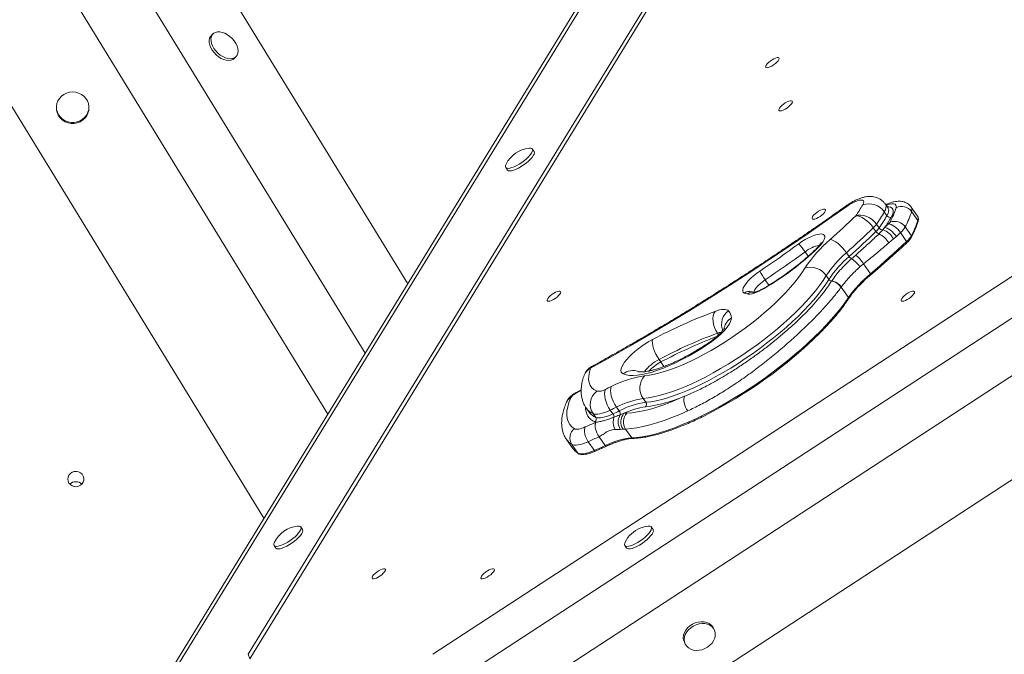
# Model space of a CAD drawing. Units: millimetres. Extents: x -1683 to 9895, y -1173 to 4264.
# Drawn here: x 8350 to 8958, y 3462 to 3854 of the extents above; entities that cross this region are included whole.
import ezdxf

# ---------------------------------------------------------------- set-up
doc = ezdxf.new("R2010")
doc.units = ezdxf.units.MM

msp = doc.modelspace()

# ---------------------------------------------------------------- linework, layer by layer
at = {"color": 7, "linetype": 'Continuous', "lineweight": 15}
for p, q in [((8491.29, 3462.12), (8877.07, 4092.11)), ((8605.23, 3462.12), (9569.69, 4092.11)), ((8492.16, 3459.29), (8878.52, 4090.22)), ((8448.81, 3457.05), (8814.55, 4054.31)), ((8636.84, 3457.05), (9551.21, 4054.31)), ((8808.21, 4047.9), (8445.88, 3456.2)), ((8652.43, 3431.59), (9566.8, 4028.86)), ((8660.19, 3372.36), (9624.66, 4002.35)), ((8422.23, 3964.52), (8589.69, 3691.05)), ((8280.27, 3906.57), (8500.97, 3546.17)), ((8469.45, 3845.4), (8468.36, 3844.28)), ((8482.65, 3830.29), (8483.74, 3831.4)), ((8372.83, 3800.12), (8372.83, 3799.45)), ((8392.83, 3799.45), (8392.83, 3800.12)), ((8667.74, 3772.79), (8666.65, 3774.34)), ((8650.26, 3762.88), (8651.35, 3761.32)), ((8886.35, 3737.83), (8884.72, 3740.16)), ((8883.98, 3735.41), (8885.61, 3733.07)), ((8886.34, 3737.83), (8886.35, 3737.81)), ((8904.49, 3732.9), (8900.68, 3738.34)), ((8900.87, 3735.68), (8904.68, 3730.23)), ((8904.57, 3732.78), (8904.49, 3732.9)), ((8879.13, 3727.88), (8880.76, 3725.55)), ((8877.18, 3725.66), (8878.81, 3723.33)), ((8880.69, 3721.87), (8883.13, 3724.46)), ((8883.13, 3724.46), (8884.19, 3725.76)), ((8893.99, 3722.63), (8897.8, 3717.18)), ((8896.89, 3726.15), (8900.7, 3720.71)), ((8889.72, 3718.74), (8886.84, 3716.36)), ((8891.45, 3720.26), (8889.72, 3718.74)), ((8860.63, 3710.25), (8862.27, 3707.91)), ((8863.74, 3706.48), (8866.32, 3708.77)), ((8871.19, 3703.41), (8868.96, 3701.54)), ((8871.19, 3703.41), (8875.49, 3697.26)), ((8848.12, 3696.07), (8849.76, 3693.74)), ((8851.47, 3692.71), (8851.54, 3692.82)), ((8857.41, 3689.02), (8857.32, 3688.89)), ((8857.41, 3689.02), (8861.88, 3682.63)), ((8746.06, 3642.75), (8744.98, 3644.3)), ((8696.87, 3625.58), (8693.8, 3623.95)), ((8735.13, 3620.13), (8736.76, 3617.8)), ((8700.07, 3614.02), (8701.71, 3611.69)), ((8714.8, 3613), (8716.43, 3610.66)), ((8718.64, 3614.82), (8720.28, 3612.49)), ((8704.15, 3610.81), (8705.78, 3608.48)), ((8705.83, 3605.53), (8705.85, 3605.53)), ((8720.99, 3610.15), (8723.26, 3611.02)), ((8720.95, 3601.07), (8717.74, 3600.99)), ((8722.71, 3601.2), (8720.95, 3601.07)), ((8724.21, 3601.3), (8728.02, 3595.86)), ((8687.82, 3594.79), (8691.63, 3589.35)), ((8701.15, 3593.48), (8704.96, 3588.04)), ((8707.92, 3596.54), (8707.87, 3596.52)), ((8707.92, 3596.54), (8711.73, 3591.09)), ((8691.01, 3591.85), (8694.82, 3586.4)), ((8694.65, 3586.44), (8695.09, 3586.15)), ((8524.73, 3539.26), (8523.64, 3540.82)), ((8741.23, 3539.26), (8740.14, 3540.82)), ((8507.26, 3529.35), (8508.35, 3527.8)), ((8723.75, 3529.35), (8724.84, 3527.8)), ((8779.04, 3477.24), (8778.5, 3478.35)), ((8760.54, 3469.55), (8761.08, 3468.44)), ((8491.29, 3462.12), (8492.16, 3459.29))]:
    msp.add_line(p, q, dxfattribs=at)
at = {"color": 8, "linetype": 'Continuous', "lineweight": 15}
for p, q in [((8391.32, 3929.26), (8563.44, 3648.18)), ((8354.37, 3914.18), (8540.35, 3610.47)), ((8836.96, 3708.02), (8835.07, 3710.73)), ((8812.76, 3690.21), (8810.46, 3693.48)), ((8781.71, 3659.52), (8780.99, 3660.54)), ((8696.84, 3625.1), (8693.26, 3623.21)), ((8694.47, 3586.62), (8694.82, 3586.4))]:
    msp.add_line(p, q, dxfattribs=at)
at = {"color": 7, "linetype": 'Continuous', "lineweight": 15, "flags": 128}
for points in [[(8468.36, 3844.28), (8467.97, 3843.82), (8467.41, 3842.73), (8467.14, 3841.45), (8467.17, 3840.01), (8467.5, 3838.47), (8468.13, 3836.89), (8469.01, 3835.33), (8470.14, 3833.83), (8471.45, 3832.46), (8472.92, 3831.27), (8474.47, 3830.29), (8476.07, 3829.57), (8477.64, 3829.12), (8479.14, 3828.97), (8480.5, 3829.12), (8481.69, 3829.57), (8482.65, 3830.29)], [(8479.93, 3843.84), (8478.41, 3844.93), (8476.83, 3845.79), (8475.23, 3846.37), (8473.69, 3846.67), (8472.26, 3846.67), (8470.97, 3846.38), (8469.9, 3845.79), (8469.06, 3844.93), (8468.5, 3843.84), (8468.23, 3842.56), (8468.26, 3841.12), (8468.59, 3839.58), (8469.21, 3838), (8470.1, 3836.44), (8471.23, 3834.94), (8472.54, 3833.58), (8474.01, 3832.38), (8475.56, 3831.4), (8477.16, 3830.68), (8478.73, 3830.23), (8480.23, 3830.08), (8481.59, 3830.23), (8482.78, 3830.68), (8483.74, 3831.4), (8484.44, 3832.38), (8484.86, 3833.57), (8484.98, 3834.94), (8484.8, 3836.43), (8484.32, 3838), (8483.56, 3839.58), (8482.55, 3841.11), (8481.32, 3842.55), (8479.93, 3843.84)], [(8810.73, 3824.93), (8810.76, 3825.45), (8811.09, 3826.14), (8811.71, 3826.94), (8812.56, 3827.79), (8813.58, 3828.64), (8814.7, 3829.4), (8815.84, 3830.04), (8816.91, 3830.5), (8817.83, 3830.75), (8818.53, 3830.77), (8818.96, 3830.56), (8819.09, 3830.13), (8818.91, 3829.52), (8818.44, 3828.77), (8817.7, 3827.94), (8816.75, 3827.08), (8815.67, 3826.27), (8814.52, 3825.56), (8813.41, 3825), (8812.41, 3824.64), (8811.59, 3824.51), (8811.02, 3824.61), (8810.73, 3824.93)], [(8382.83, 3809.55), (8380.93, 3809.38), (8379.11, 3808.87), (8377.42, 3808.05), (8375.93, 3806.94), (8374.68, 3805.59), (8373.73, 3804.03), (8373.11, 3802.34), (8372.84, 3800.57), (8372.93, 3798.78), (8373.38, 3797.03), (8374.17, 3795.4), (8375.27, 3793.94), (8376.65, 3792.71), (8378.25, 3791.74), (8380.01, 3791.07), (8381.88, 3790.73), (8383.78, 3790.73), (8385.64, 3791.07), (8387.41, 3791.74), (8389.01, 3792.71), (8390.39, 3793.94), (8391.49, 3795.4), (8392.28, 3797.03), (8392.73, 3798.78), (8392.82, 3800.57), (8392.55, 3802.34), (8391.92, 3804.03), (8390.97, 3805.59), (8389.73, 3806.94), (8388.23, 3808.05), (8386.54, 3808.87), (8384.72, 3809.38), (8382.83, 3809.55)], [(8818.89, 3798.28), (8818.92, 3798.8), (8819.25, 3799.49), (8819.87, 3800.29), (8820.72, 3801.14), (8821.74, 3801.98), (8822.87, 3802.75), (8824, 3803.39), (8825.07, 3803.85), (8825.99, 3804.1), (8826.69, 3804.12), (8827.12, 3803.91), (8827.25, 3803.48), (8827.07, 3802.87), (8826.6, 3802.12), (8825.86, 3801.29), (8824.91, 3800.43), (8823.83, 3799.62), (8822.68, 3798.91), (8821.57, 3798.35), (8820.57, 3797.99), (8819.75, 3797.86), (8819.18, 3797.96), (8818.89, 3798.28)], [(8372.83, 3799.45), (8372.93, 3798.11), (8373.38, 3796.37), (8374.17, 3794.74), (8375.27, 3793.28), (8376.65, 3792.04), (8378.25, 3791.07), (8380.01, 3790.4), (8381.88, 3790.07), (8383.78, 3790.07), (8385.64, 3790.4), (8387.41, 3791.07), (8389.01, 3792.04), (8390.39, 3793.28), (8391.49, 3794.74), (8392.28, 3796.37), (8392.73, 3798.11), (8392.83, 3799.45)], [(8651.72, 3762.32), (8652.79, 3762.44), (8654.06, 3762.78), (8655.49, 3763.32), (8657.03, 3764.06), (8658.62, 3764.96), (8660.2, 3766), (8661.73, 3767.13), (8663.13, 3768.31), (8664.36, 3769.5), (8665.38, 3770.67), (8666.15, 3771.75), (8666.64, 3772.73), (8666.84, 3773.55), (8666.73, 3774.2), (8666.33, 3774.64), (8665.63, 3774.87), (8664.68, 3774.87), (8664.63, 3774.86)], [(8652.81, 3760.77), (8653.87, 3760.88), (8655.15, 3761.22), (8656.58, 3761.77), (8658.12, 3762.51), (8659.71, 3763.41), (8661.29, 3764.44), (8662.81, 3765.57), (8664.22, 3766.76), (8665.45, 3767.95), (8666.47, 3769.11), (8667.24, 3770.2), (8667.73, 3771.17), (8667.93, 3772), (8667.82, 3772.64), (8667.74, 3772.79)], [(8650.46, 3764.94), (8650.13, 3764.06), (8650.08, 3763.32), (8650.34, 3762.78), (8650.89, 3762.44), (8651.72, 3762.32)], [(8870.71, 3739.83), (8871.15, 3740.81), (8871.27, 3741.62), (8871.06, 3742.23), (8870.53, 3742.61), (8869.69, 3742.76), (8868.59, 3742.65), (8867.27, 3742.3), (8865.77, 3741.72), (8864.16, 3740.94), (8862.5, 3739.98), (8860.86, 3738.88)], [(8860.86, 3738.88), (8848.92, 3730.45), (8836.91, 3722.12), (8824.84, 3713.89), (8812.71, 3705.78), (8800.54, 3697.8), (8788.34, 3689.93), (8776.1, 3682.2), (8763.85, 3674.61), (8751.59, 3667.16), (8739.33, 3659.86), (8727.08, 3652.72), (8714.84, 3645.73), (8702.64, 3638.91)], [(8839.4, 3731.32), (8839.42, 3731.85), (8839.75, 3732.53), (8840.37, 3733.33), (8841.22, 3734.19), (8842.24, 3735.03), (8843.37, 3735.8), (8844.5, 3736.43), (8845.57, 3736.9), (8846.49, 3737.15), (8847.19, 3737.17), (8847.62, 3736.95), (8847.76, 3736.53), (8847.58, 3735.91), (8847.1, 3735.16), (8846.36, 3734.33), (8845.41, 3733.47), (8844.33, 3732.66), (8843.19, 3731.95), (8842.07, 3731.4), (8841.07, 3731.04), (8840.25, 3730.9), (8839.68, 3731), (8839.4, 3731.32)], [(8866.36, 3733.09), (8867.9, 3733.44), (8869.58, 3733.48), (8871.35, 3733.2), (8873.13, 3732.63), (8874.87, 3731.77), (8876.49, 3730.66), (8877.92, 3729.35), (8879.13, 3727.88)], [(8866.36, 3733.09), (8867.52, 3733), (8868.83, 3732.63), (8870.27, 3731.97), (8871.76, 3731.06), (8873.25, 3729.92), (8874.69, 3728.61), (8876.01, 3727.17), (8877.18, 3725.66)], [(8884.19, 3725.76), (8884.5, 3726.04), (8884.81, 3726.33), (8885.12, 3726.62), (8885.43, 3726.9), (8885.74, 3727.19), (8886.04, 3727.48), (8886.35, 3727.76), (8886.66, 3728.05)], [(8886.66, 3728.05), (8887.42, 3727.95), (8888.29, 3727.64), (8889.26, 3727.14), (8890.26, 3726.47), (8891.28, 3725.65), (8892.26, 3724.71), (8893.18, 3723.69), (8893.99, 3722.63)], [(8831.19, 3715.73), (8833.17, 3717.1), (8835.18, 3718.34), (8837.17, 3719.43), (8839.1, 3720.34), (8840.92, 3721.05), (8842.58, 3721.54), (8844.03, 3721.79), (8845.25, 3721.81), (8846.19, 3721.58), (8846.84, 3721.12), (8847.18, 3720.44), (8847.19, 3719.55), (8846.89, 3718.48), (8846.27, 3717.25), (8845.36, 3715.9), (8844.17, 3714.47), (8842.74, 3712.97)], [(8877.18, 3725.66), (8875.19, 3723.74), (8873.18, 3721.81), (8871.14, 3719.88), (8869.09, 3717.95), (8867.01, 3716.03), (8864.9, 3714.1), (8862.78, 3712.17), (8860.63, 3710.25)], [(8862.27, 3707.91), (8864.41, 3709.84), (8866.54, 3711.77), (8868.64, 3713.69), (8870.72, 3715.62), (8872.78, 3717.55), (8874.81, 3719.48), (8876.82, 3721.4), (8878.81, 3723.33)], [(8884.19, 3725.76), (8884.94, 3725.64), (8885.8, 3725.32), (8886.75, 3724.81), (8887.75, 3724.13), (8888.75, 3723.3), (8889.73, 3722.35), (8890.64, 3721.33), (8891.45, 3720.26)], [(8893.99, 3722.63), (8893.67, 3722.33), (8893.36, 3722.04), (8893.04, 3721.74), (8892.72, 3721.45), (8892.41, 3721.15), (8892.09, 3720.85), (8891.77, 3720.56), (8891.45, 3720.26)], [(8807.07, 3698.81), (8810.12, 3700.88), (8813.16, 3702.96), (8816.19, 3705.05), (8819.21, 3707.16), (8822.22, 3709.29), (8825.22, 3711.42), (8828.21, 3713.57), (8831.19, 3715.73)], [(8850.61, 3718.4), (8851.61, 3718.18), (8852.78, 3717.67), (8854.07, 3716.88), (8855.44, 3715.86), (8856.84, 3714.63), (8858.2, 3713.25), (8859.48, 3711.77), (8860.63, 3710.25)], [(8875.49, 3697.26), (8878.38, 3699.74), (8881.24, 3702.22), (8884.08, 3704.71), (8886.88, 3707.2), (8889.66, 3709.69), (8892.4, 3712.19), (8895.12, 3714.68), (8897.8, 3717.18)], [(8897.84, 3716.4), (8895.17, 3713.91), (8892.46, 3711.43), (8889.73, 3708.94), (8886.97, 3706.46), (8884.17, 3703.98), (8881.35, 3701.5), (8878.5, 3699.03), (8875.62, 3696.56)], [(8835.07, 3710.73), (8832.03, 3708.53), (8828.98, 3706.34), (8825.92, 3704.16), (8822.84, 3702), (8819.76, 3699.85), (8816.67, 3697.71), (8813.57, 3695.59), (8810.46, 3693.48)], [(8736, 3634.17), (8738.92, 3634.54), (8742.06, 3635.14), (8745.39, 3635.96), (8748.91, 3637), (8752.6, 3638.25), (8756.43, 3639.72), (8760.38, 3641.38), (8764.44, 3643.24), (8768.58, 3645.28), (8772.79, 3647.49), (8777.04, 3649.86), (8781.3, 3652.38), (8785.56, 3655.04), (8789.8, 3657.82), (8793.99, 3660.7), (8798.1, 3663.67), (8802.13, 3666.73), (8806.04, 3669.84), (8809.83, 3673), (8813.46, 3676.18), (8816.92, 3679.38), (8820.19, 3682.57), (8823.25, 3685.74), (8826.09, 3688.87), (8828.7, 3691.94), (8831.06, 3694.95), (8833.15, 3697.87), (8834.97, 3700.69)], [(8797.52, 3685.32), (8796.87, 3685.8), (8796.54, 3686.52), (8796.56, 3687.45), (8796.92, 3688.58), (8797.61, 3689.87), (8798.6, 3691.28), (8799.89, 3692.78), (8801.42, 3694.32), (8803.16, 3695.87), (8805.06, 3697.38), (8807.07, 3698.81)], [(8875.49, 3697.26), (8875.59, 3697.11), (8875.67, 3696.97), (8875.73, 3696.84), (8875.76, 3696.73), (8875.76, 3696.65), (8875.74, 3696.59), (8875.69, 3696.56), (8875.62, 3696.56)], [(8848.12, 3696.07), (8846.19, 3693.07), (8843.99, 3689.97), (8841.53, 3686.78), (8838.81, 3683.52), (8835.85, 3680.2), (8832.67, 3676.83), (8829.28, 3673.44), (8825.69, 3670.04), (8821.92, 3666.63), (8817.99, 3663.25), (8813.92, 3659.9), (8809.72, 3656.59), (8805.41, 3653.35), (8801.01, 3650.19), (8796.55, 3647.12), (8792.04, 3644.16), (8787.5, 3641.32), (8782.95, 3638.61), (8778.42, 3636.04), (8773.92, 3633.63), (8769.48, 3631.39), (8765.11, 3629.32), (8760.84, 3627.45), (8756.68, 3625.76), (8752.65, 3624.28), (8748.78, 3623.01), (8745.07, 3621.96), (8741.55, 3621.12), (8738.23, 3620.51), (8735.13, 3620.13)], [(8736.76, 3617.8), (8739.86, 3618.18), (8743.18, 3618.79), (8746.7, 3619.63), (8750.41, 3620.68), (8754.29, 3621.95), (8758.31, 3623.43), (8762.47, 3625.11), (8766.74, 3626.99), (8771.11, 3629.05), (8775.55, 3631.3), (8780.05, 3633.71), (8784.58, 3636.27), (8789.13, 3638.98), (8793.67, 3641.83), (8798.18, 3644.79), (8802.65, 3647.86), (8807.04, 3651.02), (8811.35, 3654.26), (8815.55, 3657.56), (8819.63, 3660.92), (8823.56, 3664.3), (8827.33, 3667.7), (8830.91, 3671.11), (8834.31, 3674.5), (8837.49, 3677.87), (8840.44, 3681.19), (8843.16, 3684.45), (8845.62, 3687.64), (8847.83, 3690.74), (8849.76, 3693.74)], [(8675.9, 3680.69), (8675.92, 3681.21), (8676.25, 3681.9), (8676.87, 3682.7), (8677.72, 3683.55), (8678.75, 3684.4), (8679.87, 3685.16), (8681.01, 3685.8), (8682.07, 3686.26), (8682.99, 3686.51), (8683.69, 3686.53), (8684.13, 3686.32), (8684.26, 3685.89), (8684.08, 3685.28), (8683.6, 3684.53), (8682.86, 3683.7), (8681.91, 3682.84), (8680.83, 3682.03), (8679.69, 3681.32), (8678.57, 3680.76), (8677.57, 3680.4), (8676.75, 3680.27), (8676.18, 3680.37), (8675.9, 3680.69)], [(8809.87, 3688.16), (8808.24, 3687.26), (8806.64, 3686.47), (8805.11, 3685.8), (8803.67, 3685.28), (8802.33, 3684.91), (8801.14, 3684.7), (8800.1, 3684.64), (8799.24, 3684.74)], [(8894.37, 3680.69), (8894.4, 3681.21), (8894.73, 3681.9), (8895.35, 3682.7), (8896.2, 3683.55), (8897.22, 3684.4), (8898.35, 3685.16), (8899.48, 3685.8), (8900.55, 3686.26), (8901.47, 3686.51), (8902.17, 3686.53), (8902.6, 3686.32), (8902.73, 3685.89), (8902.55, 3685.28), (8902.08, 3684.53), (8901.34, 3683.7), (8900.39, 3682.84), (8899.31, 3682.03), (8898.16, 3681.32), (8897.05, 3680.76), (8896.05, 3680.4), (8895.23, 3680.27), (8894.66, 3680.37), (8894.37, 3680.69)], [(8728.02, 3595.86), (8731.14, 3596.07), (8734.48, 3596.5), (8738.03, 3597.15), (8741.78, 3598.02), (8745.7, 3599.11), (8749.8, 3600.4), (8754.05, 3601.9), (8758.44, 3603.6), (8762.94, 3605.5), (8767.55, 3607.58), (8772.25, 3609.84), (8777.01, 3612.27), (8781.82, 3614.86), (8786.67, 3617.6), (8791.53, 3620.49), (8796.39, 3623.5), (8801.23, 3626.64), (8806.02, 3629.88), (8810.76, 3633.22), (8815.42, 3636.64), (8819.99, 3640.13), (8824.45, 3643.68), (8828.78, 3647.27), (8832.97, 3650.9), (8837.01, 3654.54), (8840.86, 3658.18), (8844.53, 3661.81), (8848, 3665.42), (8851.25, 3668.99), (8854.27, 3672.51), (8857.06, 3675.97), (8859.6, 3679.34), (8861.88, 3682.63)], [(8779.47, 3673.99), (8778.81, 3672.74), (8778.38, 3671.23), (8778.21, 3669.53), (8778.29, 3667.7), (8778.63, 3665.82), (8779.21, 3663.95), (8780.01, 3662.17), (8780.99, 3660.54)], [(8779.47, 3673.99), (8780.95, 3674.49), (8782.32, 3674.86), (8783.59, 3675.1), (8784.73, 3675.21), (8785.73, 3675.19), (8786.59, 3675.04), (8787.28, 3674.76), (8787.82, 3674.35)], [(8789.58, 3669.97), (8789.48, 3668.92), (8789.09, 3667.71), (8788.42, 3666.35), (8787.47, 3664.89), (8786.26, 3663.33), (8784.82, 3661.7), (8783.16, 3660.05), (8781.33, 3658.38), (8779.35, 3656.74), (8777.25, 3655.16), (8775.07, 3653.65)], [(8722.79, 3635.31), (8722.03, 3635.8), (8721.56, 3636.5), (8721.38, 3637.4), (8721.51, 3638.48), (8721.94, 3639.72), (8722.66, 3641.11), (8723.66, 3642.61), (8724.92, 3644.2), (8726.42, 3645.85), (8728.13, 3647.53), (8730.02, 3649.21), (8732.05, 3650.86), (8734.2, 3652.46), (8736.42, 3653.96), (8738.66, 3655.35), (8740.9, 3656.6)], [(8740.9, 3656.6), (8740.74, 3655.57), (8740.79, 3654.28), (8741.06, 3652.78), (8741.53, 3651.13), (8742.18, 3649.38), (8743, 3647.62), (8743.94, 3645.91), (8744.98, 3644.3)], [(8775.07, 3653.65), (8771.07, 3651.07), (8767.04, 3648.62), (8763.03, 3646.33), (8759.05, 3644.2), (8755.14, 3642.25), (8751.31, 3640.49), (8747.59, 3638.94), (8744, 3637.6), (8740.58, 3636.48), (8737.34, 3635.59), (8734.3, 3634.94), (8731.48, 3634.53), (8728.91, 3634.36), (8726.59, 3634.43), (8724.54, 3634.75), (8722.79, 3635.31)], [(8702.64, 3638.91), (8701.87, 3636.38), (8701.45, 3634.03), (8701.4, 3631.9), (8701.7, 3629.98), (8702.36, 3628.29), (8703.36, 3626.85), (8704.72, 3625.65), (8706.41, 3624.71)], [(8714.8, 3613), (8713.78, 3614.61), (8712.9, 3616.35), (8712.18, 3618.16), (8711.65, 3619.97), (8711.33, 3621.7), (8711.24, 3623.28), (8711.38, 3624.67), (8711.74, 3625.8)], [(8718.64, 3614.82), (8717.62, 3616.43), (8716.73, 3618.17), (8715.99, 3619.97), (8715.44, 3621.77), (8715.09, 3623.48), (8714.97, 3625.05), (8715.07, 3626.42), (8715.4, 3627.54)], [(8690.42, 3620.67), (8689.29, 3617.72), (8688.5, 3614.96), (8688.05, 3612.38), (8687.96, 3610), (8688.22, 3607.84), (8688.82, 3605.9), (8689.78, 3604.2), (8691.08, 3602.73), (8692.71, 3601.51)], [(8725.02, 3611.15), (8728.16, 3611.37), (8731.54, 3611.83), (8735.15, 3612.53), (8738.97, 3613.47), (8742.98, 3614.63), (8747.17, 3616.03), (8751.51, 3617.65), (8755.99, 3619.48), (8760.59, 3621.52)], [(8760.59, 3621.52), (8760.32, 3620.72), (8760.2, 3619.74), (8760.25, 3618.62), (8760.45, 3617.4), (8760.8, 3616.13), (8761.3, 3614.86), (8761.91, 3613.63), (8762.62, 3612.5)], [(8714.8, 3613), (8713.07, 3612.23), (8711.42, 3611.59), (8709.86, 3611.1), (8708.42, 3610.74), (8707.12, 3610.53), (8705.96, 3610.48), (8704.97, 3610.57), (8704.15, 3610.81)], [(8762.62, 3612.5), (8757.65, 3610.3), (8752.81, 3608.33), (8748.12, 3606.58), (8743.6, 3605.07), (8739.27, 3603.81), (8735.15, 3602.8), (8731.25, 3602.04), (8727.6, 3601.54), (8724.21, 3601.3)], [(8699.3, 3602.58), (8700.11, 3602.94), (8700.92, 3603.3), (8701.74, 3603.67), (8702.55, 3604.03), (8703.37, 3604.4), (8704.19, 3604.77), (8705.01, 3605.15), (8705.83, 3605.53)], [(8707.87, 3596.52), (8707.16, 3597.65), (8706.54, 3598.87), (8706.05, 3600.14), (8705.69, 3601.41), (8705.49, 3602.63), (8705.44, 3603.75), (8705.55, 3604.73), (8705.83, 3605.53)], [(8707.92, 3596.54), (8707.2, 3597.67), (8706.59, 3598.89), (8706.09, 3600.15), (8705.73, 3601.42), (8705.52, 3602.63), (8705.47, 3603.75), (8705.58, 3604.73), (8705.85, 3605.53)], [(8705.78, 3608.48), (8706.6, 3608.24), (8707.59, 3608.14), (8708.75, 3608.2), (8710.06, 3608.41), (8711.49, 3608.76), (8713.05, 3609.26), (8714.7, 3609.9), (8716.43, 3610.66)], [(8692.71, 3601.51), (8693.18, 3601.31), (8693.78, 3601.2), (8694.48, 3601.19), (8695.28, 3601.28), (8696.18, 3601.47), (8697.15, 3601.75), (8698.2, 3602.12), (8699.3, 3602.58)], [(8701.15, 3593.48), (8700.44, 3594.61), (8699.84, 3595.84), (8699.36, 3597.12), (8699.03, 3598.4), (8698.85, 3599.63), (8698.84, 3600.76), (8698.99, 3601.76), (8699.3, 3602.58)], [(8701.15, 3593.48), (8699.45, 3592.78), (8697.85, 3592.2), (8696.34, 3591.77), (8694.97, 3591.49), (8693.73, 3591.35), (8692.65, 3591.37), (8691.74, 3591.53), (8691.01, 3591.85)], [(8707.87, 3596.52), (8707.02, 3596.13), (8706.18, 3595.74), (8705.34, 3595.36), (8704.5, 3594.98), (8703.66, 3594.6), (8702.82, 3594.23), (8701.99, 3593.85), (8701.15, 3593.48)], [(8694.82, 3586.4), (8695.55, 3586.09), (8696.46, 3585.92), (8697.54, 3585.91), (8698.78, 3586.04), (8700.15, 3586.33), (8701.66, 3586.76), (8703.26, 3587.33), (8704.96, 3588.04)], [(8704.96, 3588.04), (8705.8, 3588.41), (8706.64, 3588.79), (8707.49, 3589.16), (8708.33, 3589.55), (8709.18, 3589.93), (8710.03, 3590.32), (8710.88, 3590.7), (8711.73, 3591.09)], [(8379.81, 3570.39), (8380, 3571.66), (8380.54, 3572.84), (8381.4, 3573.83), (8382.51, 3574.57), (8383.79, 3575), (8385.15, 3575.09), (8386.49, 3574.83), (8387.69, 3574.24), (8388.69, 3573.36), (8389.4, 3572.27), (8389.76, 3571.03), (8389.76, 3569.75), (8389.4, 3568.51), (8388.69, 3567.41), (8387.69, 3566.54), (8386.49, 3565.95), (8385.15, 3565.68), (8383.79, 3565.77), (8382.51, 3566.2), (8381.4, 3566.94), (8380.54, 3567.94), (8380, 3569.12), (8379.81, 3570.39)], [(8508.71, 3528.8), (8509.78, 3528.91), (8511.06, 3529.25), (8512.49, 3529.8), (8514.03, 3530.54), (8515.62, 3531.44), (8517.2, 3532.48), (8518.72, 3533.6), (8520.12, 3534.79), (8521.36, 3535.98), (8522.38, 3537.14), (8523.15, 3538.23), (8523.64, 3539.2), (8523.84, 3540.03), (8523.73, 3540.67), (8523.32, 3541.12), (8522.63, 3541.34), (8521.68, 3541.34), (8521.63, 3541.34)], [(8509.8, 3527.25), (8510.87, 3527.36), (8512.14, 3527.7), (8513.58, 3528.24), (8515.11, 3528.98), (8516.7, 3529.88), (8518.29, 3530.92), (8519.81, 3532.05), (8521.21, 3533.23), (8522.45, 3534.43), (8523.47, 3535.59), (8524.24, 3536.67), (8524.73, 3537.65), (8524.92, 3538.47), (8524.82, 3539.12), (8524.73, 3539.26)], [(8723.95, 3531.42), (8723.68, 3530.75), (8723.56, 3529.97), (8723.74, 3529.37), (8724.22, 3528.98), (8724.98, 3528.81), (8725.99, 3528.86), (8727.21, 3529.15), (8728.61, 3529.64), (8730.13, 3530.34), (8731.71, 3531.2), (8733.3, 3532.21), (8734.84, 3533.32), (8736.28, 3534.49), (8737.56, 3535.68), (8738.64, 3536.86), (8739.47, 3537.97), (8740.04, 3538.97), (8740.31, 3539.84), (8740.28, 3540.53), (8739.94, 3541.03), (8739.32, 3541.31), (8738.43, 3541.36), (8738.12, 3541.34)], [(8724.84, 3527.8), (8725.31, 3527.42), (8726.07, 3527.25), (8727.08, 3527.31), (8728.3, 3527.59), (8729.7, 3528.09), (8731.22, 3528.78), (8732.8, 3529.65), (8734.39, 3530.65), (8735.93, 3531.76), (8737.37, 3532.93), (8738.65, 3534.13), (8739.73, 3535.3), (8740.56, 3536.41), (8741.13, 3537.42), (8741.4, 3538.28), (8741.37, 3538.97), (8741.23, 3539.26)], [(8507.46, 3531.42), (8507.13, 3530.54), (8507.08, 3529.8), (8507.34, 3529.25), (8507.89, 3528.91), (8508.71, 3528.8)], [(8567.7, 3509.17), (8567.72, 3509.7), (8568.06, 3510.38), (8568.67, 3511.18), (8569.52, 3512.04), (8570.55, 3512.88), (8571.67, 3513.65), (8572.81, 3514.28), (8573.88, 3514.75), (8574.8, 3514.99), (8575.5, 3515.01), (8575.93, 3514.8), (8576.06, 3514.37), (8575.88, 3513.76), (8575.4, 3513.01), (8574.66, 3512.18), (8573.72, 3511.32), (8572.63, 3510.51), (8571.49, 3509.8), (8570.38, 3509.24), (8569.37, 3508.89), (8568.56, 3508.75), (8567.98, 3508.85), (8567.7, 3509.17)], [(8634.96, 3509.17), (8634.98, 3509.7), (8635.31, 3510.38), (8635.93, 3511.18), (8636.78, 3512.04), (8637.8, 3512.88), (8638.93, 3513.65), (8640.06, 3514.28), (8641.13, 3514.75), (8642.05, 3514.99), (8642.75, 3515.01), (8643.18, 3514.8), (8643.32, 3514.37), (8643.14, 3513.76), (8642.66, 3513.01), (8641.92, 3512.18), (8640.97, 3511.32), (8639.89, 3510.51), (8638.74, 3509.8), (8637.63, 3509.24), (8636.63, 3508.89), (8635.81, 3508.75), (8635.24, 3508.85), (8634.96, 3509.17)], [(8778.5, 3478.35), (8778.07, 3479.09), (8777.08, 3480.23), (8775.82, 3481.15), (8774.33, 3481.81), (8772.67, 3482.18), (8770.89, 3482.26), (8769.06, 3482.03), (8767.25, 3481.51), (8765.52, 3480.72), (8763.94, 3479.69), (8762.55, 3478.45), (8761.42, 3477.04), (8760.59, 3475.53), (8760.07, 3473.95), (8759.9, 3472.38)], [(8760.44, 3471.27), (8760.61, 3469.75), (8761.13, 3468.35), (8761.97, 3467.1), (8763.1, 3466.07), (8764.48, 3465.28), (8766.07, 3464.76), (8767.79, 3464.53), (8769.6, 3464.61), (8771.43, 3464.98), (8773.21, 3465.64), (8774.87, 3466.55), (8776.36, 3467.7), (8777.63, 3469.03), (8778.62, 3470.49), (8779.3, 3472.05), (8779.64, 3473.63), (8779.64, 3475.18), (8779.3, 3476.65), (8778.62, 3477.98), (8777.63, 3479.12), (8776.36, 3480.04), (8774.87, 3480.7), (8773.21, 3481.07), (8771.43, 3481.14), (8769.6, 3480.92), (8767.79, 3480.4), (8766.07, 3479.61), (8764.48, 3478.58), (8763.1, 3477.34), (8761.97, 3475.93), (8761.13, 3474.41), (8760.61, 3472.84), (8760.44, 3471.27)], [(8759.9, 3472.38), (8760.07, 3470.86), (8760.54, 3469.55)]]:
    msp.add_lwpolyline(points, dxfattribs=at)
at = {"color": 8, "linetype": 'Continuous', "lineweight": 15, "flags": 128}
for points in [[(8860.49, 3739.25), (8860.56, 3739.21), (8860.86, 3738.88)], [(8884.72, 3740.16), (8884.84, 3739.95), (8885.09, 3739.08), (8885.03, 3738.02), (8884.66, 3736.79), (8883.98, 3735.41)], [(8891.26, 3738.04), (8891.39, 3738.98), (8891.18, 3739.71), (8890.63, 3740.21), (8889.76, 3740.46), (8888.6, 3740.46), (8887.19, 3740.19), (8885.56, 3739.69), (8885.15, 3739.53)], [(8885.61, 3733.07), (8886.29, 3734.46), (8886.66, 3735.69), (8886.73, 3736.75), (8886.48, 3737.62), (8886.37, 3737.79)], [(8885.79, 3738.63), (8886.79, 3738.58), (8887.91, 3738.3), (8888.75, 3737.79), (8889.28, 3737.05), (8889.5, 3736.11), (8889.4, 3734.97), (8888.99, 3733.66), (8888.27, 3732.19)], [(8897.8, 3717.18), (8897.89, 3717.03), (8897.97, 3716.88), (8898.02, 3716.75), (8898.04, 3716.63), (8898.03, 3716.53), (8897.99, 3716.46), (8897.98, 3716.45)], [(8841.97, 3712.66), (8842.27, 3712.86), (8842.74, 3712.97)], [(8810.46, 3693.48), (8808.84, 3692.31), (8807.33, 3691.06), (8806, 3689.8), (8804.91, 3688.57), (8804.1, 3687.42), (8803.59, 3686.4), (8803.44, 3685.75)], [(8810.07, 3688.59), (8809.96, 3688.47), (8809.87, 3688.16)], [(8774.99, 3654.21), (8774.95, 3654.09), (8775.07, 3653.65)], [(8747.8, 3639.89), (8747.1, 3641.14), (8746.06, 3642.75)], [(8703.24, 3639.89), (8702.92, 3639.6), (8702.64, 3638.91)], [(8693.8, 3623.95), (8693.52, 3623.72), (8693.26, 3623.21)], [(8712.4, 3590.69), (8712.38, 3590.69), (8712.29, 3590.67), (8712.18, 3590.69), (8712.07, 3590.75), (8711.95, 3590.84), (8711.84, 3590.95), (8711.73, 3591.09)], [(8695.09, 3586.15), (8694.94, 3586.26), (8694.82, 3586.4)]]:
    msp.add_lwpolyline(points, dxfattribs=at)
at = {"color": 7, "linetype": 'Continuous', "lineweight": 15}
for centre, radius, start, end in [((8666.71, 3756.81), 18.17, 96.5588, 153.41403), ((8652.56, 3762.32), 1.57, 219.54638, 278.98699), ((8803.02, 3778.7), 78.06, 324.24076, 330.13174), ((8874.46, 3728.95), 11.51, 34.15537, 108.99141), ((8520, 4089.01), 496.64, 311.73502, 314.21967), ((8808.41, 3778.81), 87.15, 324.24157, 330.13293), ((8810.02, 3776.48), 87.16, 324.24212, 330.13238), ((8887.52, 3734.37), 2.3, 214.15574, 288.9929), ((8844.5, 3752.31), 48.88, 331.66831, 343.02854), ((8894.67, 3731.22), 7.63, 35.72746, 116.62788), ((8851.02, 3750.89), 52.12, 331.66746, 343.02824), ((8865.51, 3737.87), 16.89, 313.71818, 323.73303), ((8813.65, 3774.93), 85.99, 325.11989, 330.19437), ((8883.78, 3731.31), 4.35, 311.47408, 329.60362), ((8890.32, 3721.64), 7.97, 34.46975, 110.49454), ((8854.84, 3745.44), 52.11, 331.66607, 343.02912), ((8867.14, 3735.54), 16.89, 313.71471, 323.72996), ((8881.87, 3725.33), 3.65, 213.20633, 251.24809), ((8874.28, 3708.55), 14.78, 31.864, 64.29611), ((8882.83, 3726.93), 2.49, 213.74896, 276.90309), ((8878.61, 3712.59), 12.7, 29.0051, 69.13582), ((8884.38, 3733.49), 14.5, 311.47492, 329.60621), ((8794.24, 3683.12), 49.29, 34.07445, 41.42936), ((8905.13, 3654.52), 83.99, 130.48247, 146.65674), ((8888.2, 3728.04), 14.5, 311.47007, 329.61106), ((8722.59, 3837.96), 173.37, 300.22833, 313.86948), ((8904.25, 3659.14), 67.19, 130.48225, 146.65681), ((8853.87, 3692.56), 20.44, 32.05754, 52.46395), ((8905.88, 3656.81), 67.18, 130.48142, 146.65716), ((8866.54, 3710.84), 5.18, 214.4343, 237.31129), ((8854.44, 3691.44), 17.69, 34.80396, 58.26267), ((8854.98, 3725.59), 54.89, 209.20317, 215.80526), ((8838.47, 3689.59), 11.63, 33.84703, 107.48594), ((8922.98, 3639.4), 74.85, 129.37909, 144.71978), ((8927.6, 3633.78), 81.5, 129.62641, 142.19081), ((8851.8, 3695.2), 2.51, 215.49515, 262.36319), ((8849.86, 3683.86), 8.99, 34.00903, 79.7278), ((8849.97, 3683.96), 8.99, 34.21009, 79.97773), ((8801.5, 3694.41), 9.92, 246.37605, 256.83642), ((8889.93, 3377.6), 316.3, 110.43916, 118.10889), ((8782.93, 3669.84), 6.65, 1.07723, 42.6936), ((8884.14, 3383.76), 295.38, 110.43916, 118.10868), ((8648.31, 3858.38), 278.33, 296.62243, 314.82912), ((8708.08, 3631.14), 10, 118.92564, 160.22235), ((8745.19, 3570.37), 64.46, 98.19221, 117.52523), ((8744.33, 3626.61), 11.25, 137.72664, 215.13605), ((8712.81, 3616.53), 10.38, 128.04413, 213.45478), ((8707.6, 3632.44), 7.82, 261.25968, 301.90536), ((8518.31, 4037.84), 455.19, 295.14723, 295.65709), ((8696.21, 3617.05), 6.83, 115.56149, 147.93798), ((8742.47, 3569.09), 51.57, 98.19226, 117.52469), ((8744.11, 3566.76), 51.57, 98.19192, 117.52528), ((8725.61, 3702.73), 88.42, 277.12721, 293.30338), ((8734.92, 3616.5), 2.25, 317.72509, 35.1395), ((8514.49, 4039.75), 471.43, 295.14389, 295.66088), ((8513.4, 4043.16), 477.78, 295.14733, 295.65744), ((8717.47, 3610.36), 3.52, 356.55342, 37.20452), ((8742.55, 3570.58), 44.81, 97.65638, 115.50447), ((8704.05, 3607.34), 2.08, 308.03727, 33.45964), ((8706.82, 3609.14), 3.75, 246.57102, 254.59301), ((8713.31, 3608.42), 3.85, 3.7285, 35.61827), ((8726.62, 3605.54), 9.98, 161.70093, 207.10947), ((8728.34, 3605.58), 8.66, 148.16569, 211.35857), ((8729.17, 3605.77), 7.91, 138.36129, 215.2697), ((8730.6, 3605.73), 7.77, 135.85572, 214.74456), ((8725.84, 3587.34), 23.82, 91.96481, 96.21689), ((8696.98, 3595.78), 7.15, 126.71094, 213.36291), ((8724.9, 3581.11), 20.2, 91.95591, 96.2218), ((8732.51, 3550.28), 45.8, 95.61834, 116.98252), ((8700.03, 3595.27), 10.28, 215.20307, 237.26894), ((8384.81, 3563.59), 5.19, 44.42189, 135.57811), ((8523.71, 3523.29), 18.17, 96.5588, 153.41403), ((8740.2, 3523.29), 18.17, 112.20765, 153.41403), ((8740.2, 3523.29), 18.17, 96.5588, 112.20765), ((8509.56, 3528.8), 1.57, 219.57086, 278.96096)]:
    msp.add_arc(centre, radius, start, end, dxfattribs=at)
at = {"color": 8, "linetype": 'Continuous', "lineweight": 15}
for centre, radius, start, end in [((8898.05, 3736.82), 3.04, 337.8861, 30.09265), ((8901.81, 3731.39), 3.09, 338.06976, 26.92351), ((8904, 3729.74), 0.837, 344.43978, 36.26174), ((8847.32, 3695.7), 19.4, 100.10446, 129.18416), ((8900.09, 3720.23), 0.781, 334.44841, 38.29222), ((8800.46, 3681.75), 4.61, 66.96535, 129.49229), ((8802.14, 3681.41), 4.42, 77.1971, 131.01617), ((8861.31, 3682.16), 0.744, 330.94683, 40.02822), ((8793.62, 3666.1), 10.09, 125.13303, 201.72607), ((8794.38, 3661.9), 9.39, 120.75872, 167.39661), ((8784.52, 3651.47), 9.74, 97.20393, 111.25657), ((8886.35, 3379.91), 297.93, 110.81583, 118.0916), ((8755.63, 3622.49), 24.28, 116.03215, 144.26031), ((8759.75, 3616.77), 29.36, 117.78451, 136.04617), ((8706.15, 3631.76), 7.97, 116.13201, 159.73892), ((8728.65, 3628.23), 9.2, 68.2916, 129.6373), ((8692.66, 3615.86), 5.31, 114.95959, 156.25477), ((8708.94, 3614.46), 9.47, 177.79523, 247.60546), ((8707.72, 3619.55), 9.44, 215.8184, 247.78284), ((8709.35, 3617.22), 9.44, 215.87059, 247.78109), ((8696.28, 3600.77), 10.36, 215.31043, 239.42096), ((8728.71, 3596.3), 0.815, 213.00799, 270.57842), ((8705.57, 3588.31), 0.674, 204.30487, 276.07127)]:
    msp.add_arc(centre, radius, start, end, dxfattribs=at)
at = {"color": 7, "linetype": 'Continuous', "lineweight": 15}
for points, knots in [([(8860.49, 3739.25), (8858.64, 3737.93), (8853.27, 3734.11), (8844.34, 3727.85), (8833.68, 3720.5), (8822.97, 3713.23), (8812.22, 3706.05), (8801.44, 3698.97), (8790.63, 3691.99), (8779.79, 3685.11), (8768.94, 3678.34), (8758.08, 3671.68), (8747.22, 3665.14), (8736.36, 3658.72), (8725.52, 3652.43), (8714.88, 3646.37), (8707.46, 3642.22), (8703.65, 3640.11), (8703.24, 3639.89)], [0, 0, 0, 0, 0.036078, 0.10465, 0.173224, 0.241797, 0.310368, 0.378938, 0.447506, 0.516072, 0.584634, 0.653192, 0.721746, 0.790294, 0.858836, 0.927372, 0.99229, 1, 1, 1, 1]), ([(8884.71, 3740.15), (8884.68, 3740.19), (8884.35, 3740.77), (8883.46, 3741.69), (8882.11, 3742.86), (8880.62, 3743.75), (8879.07, 3744.39), (8877.47, 3744.8), (8875.83, 3744.99), (8874.15, 3744.98), (8872.38, 3744.77), (8870.45, 3744.32), (8868.37, 3743.62), (8866.21, 3742.68), (8864.09, 3741.57), (8862.19, 3740.42), (8861.02, 3739.61), (8860.49, 3739.25)], [0, 0, 0, 0, 0.004978, 0.071528, 0.13544, 0.197451, 0.258307, 0.318843, 0.380174, 0.443946, 0.512685, 0.589939, 0.677869, 0.767819, 0.852611, 0.933811, 1, 1, 1, 1]), ([(8900.65, 3738.32), (8900.44, 3738.62), (8899.93, 3739.35), (8898.87, 3740.27), (8897.58, 3741.07), (8896.21, 3741.62), (8894.78, 3741.95), (8893.27, 3742.08), (8891.65, 3742), (8889.83, 3741.71), (8887.82, 3741.14), (8886.14, 3740.53), (8885.13, 3740.06), (8884.87, 3739.94)], [0, 0, 0, 0, 0.059242, 0.144688, 0.227668, 0.310192, 0.394541, 0.483715, 0.581954, 0.694528, 0.823009, 0.953791, 1, 1, 1, 1]), ([(8900.79, 3719.89), (8901.08, 3720.43), (8901.89, 3722.02), (8903.05, 3724.56), (8904.1, 3727.22), (8904.6, 3728.83), (8904.81, 3729.51)], [0, 0, 0, 0, 0.160527, 0.467111, 0.773954, 1, 1, 1, 1]), ([(8904.81, 3729.51), (8904.87, 3729.73), (8905.02, 3730.34), (8905.07, 3731.24), (8904.94, 3732.11), (8904.67, 3732.55), (8904.57, 3732.72)], [0, 0, 0, 0, 0.190469, 0.516201, 0.814035, 1, 1, 1, 1]), ([(8866.32, 3708.77), (8867, 3709.37), (8869.81, 3711.84), (8874.66, 3716.21), (8878.68, 3719.98), (8880.69, 3721.87)], [0, 0, 0, 0, 0.137875, 0.568561, 1, 1, 1, 1]), ([(8844.99, 3716.5), (8844.98, 3716.49), (8844.97, 3716.45), (8844.8, 3716.08), (8844.44, 3715.5), (8843.87, 3714.72), (8843.06, 3713.76), (8842.34, 3713.04), (8841.97, 3712.66)], [0, 0, 0, 0, 0.127439, 0.275368, 0.435596, 0.609137, 0.794686, 1, 1, 1, 1]), ([(8886.84, 3716.36), (8884.64, 3714.48), (8880.26, 3710.71), (8874.98, 3706.42), (8871.92, 3704), (8871.19, 3703.41)], [0, 0, 0, 0, 0.430959, 0.862557, 1, 1, 1, 1]), ([(8897.98, 3716.45), (8898.18, 3716.64), (8898.77, 3717.21), (8899.62, 3718.15), (8900.35, 3719.1), (8900.67, 3719.67), (8900.79, 3719.89)], [0, 0, 0, 0, 0.163177, 0.47678, 0.794191, 1, 1, 1, 1]), ([(8841.97, 3712.66), (8841.5, 3712.21), (8840.15, 3710.9), (8837.79, 3708.73), (8834.84, 3706.15), (8831.76, 3703.59), (8828.57, 3701.06), (8825.27, 3698.58), (8821.9, 3696.16), (8818.47, 3693.82), (8815.01, 3691.57), (8812.2, 3689.84), (8810.56, 3688.88), (8810.07, 3688.59)], [0, 0, 0, 0, 0.0527864, 0.1528054, 0.2530352, 0.3534693, 0.4540551, 0.5547458, 0.6555051, 0.7562927, 0.8570618, 0.9577774, 1, 1, 1, 1]), ([(8851.54, 3692.82), (8852.35, 3694), (8853.98, 3696.4), (8856.99, 3699.86), (8860.23, 3703.25), (8862.46, 3705.3), (8863.74, 3706.48)], [0, 0, 0, 0, 0.280328, 0.568092, 0.752476, 1, 1, 1, 1]), ([(8868.96, 3701.54), (8867.95, 3700.59), (8865.91, 3698.69), (8862.89, 3695.61), (8859.91, 3692.3), (8858.25, 3690.12), (8857.41, 3689.02)], [0, 0, 0, 0, 0.214043, 0.430844, 0.712242, 1, 1, 1, 1]), ([(8760.59, 3621.52), (8762.96, 3622.54), (8767.72, 3624.6), (8774.71, 3628.13), (8781.37, 3631.78), (8787.69, 3635.51), (8794.06, 3639.55), (8800.43, 3643.84), (8806.66, 3648.31), (8812.77, 3652.96), (8818.74, 3657.78), (8824.45, 3662.68), (8829.79, 3667.56), (8834.79, 3672.43), (8839.44, 3677.3), (8843.11, 3681.48), (8846.25, 3685.33), (8848.97, 3688.91), (8850.63, 3691.44), (8851.47, 3692.71)], [0, 0, 0, 0, 0.069922, 0.140677, 0.198424, 0.256171, 0.315871, 0.37557, 0.434501, 0.493432, 0.554448, 0.615465, 0.674701, 0.733938, 0.795298, 0.856657, 0.893178, 0.946406, 1, 1, 1, 1]), ([(8857.32, 3688.89), (8856.01, 3687.15), (8853.4, 3683.68), (8848.47, 3677.93), (8842.71, 3671.72), (8836.08, 3665.08), (8828.89, 3658.32), (8821.21, 3651.52), (8813.13, 3644.79), (8804.73, 3638.24), (8796.11, 3631.98), (8787.35, 3626.11), (8778.79, 3620.87), (8770.5, 3616.27), (8765.25, 3613.76), (8762.62, 3612.5)], [0, 0, 0, 0, 0.071004, 0.142008, 0.221061, 0.300367, 0.37942, 0.458542, 0.537918, 0.617042, 0.6961, 0.775411, 0.854468, 0.927234, 1, 1, 1, 1]), ([(8803.12, 3685.72), (8802.97, 3685.76), (8802.62, 3685.85), (8802.39, 3685.95), (8802.27, 3686)], [0, 0, 0, 0, 0.466851, 1, 1, 1, 1]), ([(8810.07, 3688.59), (8809.79, 3688.43), (8808.98, 3687.96), (8807.67, 3687.29), (8806.24, 3686.65), (8804.98, 3686.18), (8804.01, 3685.9), (8803.35, 3685.77), (8802.99, 3685.75), (8802.98, 3685.75), (8802.97, 3685.75)], [0, 0, 0, 0, 0.082951, 0.239727, 0.393967, 0.543991, 0.688081, 0.808881, 0.920864, 1, 1, 1, 1]), ([(8844.9, 3661.27), (8844.94, 3661.31), (8846.13, 3662.5), (8848.3, 3664.81), (8851.39, 3668.19), (8854.25, 3671.52), (8856.91, 3674.8), (8859.31, 3677.96), (8860.95, 3680.28), (8861.78, 3681.52), (8861.96, 3681.79)], [0, 0, 0, 0, 0.005907, 0.165777, 0.325705, 0.485701, 0.645779, 0.805957, 0.957921, 1, 1, 1, 1]), ([(8861.96, 3681.79), (8862.19, 3682.14), (8862.65, 3682.83), (8863.21, 3683.56), (8863.49, 3683.92)], [0, 0, 0, 0, 0.498604, 1, 1, 1, 1]), ([(8785.3, 3663.77), (8785.3, 3663.77), (8785.32, 3663.82), (8785.25, 3663.65), (8785.04, 3663.3), (8784.62, 3662.69), (8783.99, 3661.9), (8783.14, 3660.93), (8782.05, 3659.82), (8780.76, 3658.62), (8779.29, 3657.36), (8777.67, 3656.09), (8776.22, 3655.03), (8775.31, 3654.42), (8774.99, 3654.21)], [0, 0, 0, 0, 0.003816, 0.07599, 0.152068, 0.233638, 0.321298, 0.414857, 0.513564, 0.616422, 0.722392, 0.830508, 0.939916, 1, 1, 1, 1]), ([(8774.99, 3654.21), (8774.39, 3653.81), (8772.66, 3652.67), (8769.77, 3650.86), (8766.34, 3648.81), (8762.93, 3646.9), (8759.58, 3645.12), (8756.31, 3643.5), (8753.14, 3642.03), (8750.09, 3640.74), (8747.2, 3639.62), (8744.48, 3638.68), (8741.96, 3637.92), (8739.68, 3637.34), (8737.65, 3636.93), (8735.91, 3636.68), (8734.47, 3636.57), (8733.35, 3636.58), (8732.58, 3636.64), (8732.15, 3636.74), (8732.11, 3636.75), (8732.1, 3636.75)], [0, 0, 0, 0, 0.030704, 0.089178, 0.147578, 0.205842, 0.263924, 0.321766, 0.379304, 0.436459, 0.49314, 0.549239, 0.604629, 0.659163, 0.71268, 0.765014, 0.816013, 0.865587, 0.913761, 0.960771, 1, 1, 1, 1]), ([(8698.67, 3634.52), (8698.49, 3633.98), (8697.94, 3632.4), (8697.31, 3629.94), (8696.89, 3627.16), (8696.78, 3624.62), (8696.93, 3622.22), (8697.35, 3619.93), (8698.06, 3617.71), (8698.95, 3615.72), (8699.75, 3614.55), (8700.09, 3614.05)], [0, 0, 0, 0, 0.078428, 0.231871, 0.360829, 0.481307, 0.594615, 0.702463, 0.806522, 0.917669, 1, 1, 1, 1]), ([(8693.8, 3623.95), (8693.54, 3623.81), (8692.82, 3623.41), (8691.66, 3622.62), (8690.36, 3621.54), (8689.26, 3620.38), (8688.39, 3619.2), (8687.99, 3618.38), (8687.81, 3618)], [0, 0, 0, 0, 0.101774, 0.286969, 0.473897, 0.678562, 0.849651, 1, 1, 1, 1]), ([(8687.81, 3618), (8687.58, 3617.47), (8686.92, 3615.88), (8686.02, 3613.28), (8685.25, 3610.24), (8684.82, 3607.39), (8684.72, 3604.77), (8684.89, 3602.39), (8685.33, 3600.07), (8686.09, 3597.86), (8686.94, 3596.06), (8687.63, 3595.11), (8687.86, 3594.8)], [0, 0, 0, 0, 0.06397, 0.19044, 0.316796, 0.441168, 0.548244, 0.64995, 0.74704, 0.850513, 0.949832, 1, 1, 1, 1]), ([(8705.85, 3605.53), (8706.49, 3605.6), (8707.79, 3605.74), (8709.94, 3606.24), (8712.42, 3606.97), (8714.87, 3607.8), (8716.51, 3608.43), (8717.15, 3608.67)], [0, 0, 0, 0, 0.212081, 0.425587, 0.641122, 0.860607, 1, 1, 1, 1]), ([(8717.15, 3608.67), (8718.21, 3609.08), (8719.5, 3609.56), (8720.77, 3610.06), (8720.99, 3610.15)], [0, 0, 0, 0, 0.829828, 1, 1, 1, 1]), ([(8728.72, 3595.49), (8729.23, 3595.51), (8730.72, 3595.58), (8733.34, 3595.84), (8736.63, 3596.34), (8740.09, 3597.04), (8743.73, 3597.94), (8747.51, 3599.03), (8751.43, 3600.31), (8755.49, 3601.77), (8759.66, 3603.41), (8763.93, 3605.21), (8768.29, 3607.19), (8771.25, 3608.6), (8772.73, 3609.35), (8772.73, 3609.35)], [0, 0, 0, 0, 0.045584, 0.132744, 0.219822, 0.306796, 0.393671, 0.48046, 0.56717, 0.653817, 0.740411, 0.82696, 0.913469, 0.999949, 1, 1, 1, 1]), ([(8717.74, 3600.99), (8717.18, 3600.97), (8716.07, 3600.91), (8714.29, 3600.47), (8712.41, 3599.49), (8710.45, 3597.96), (8708.76, 3597.01), (8707.92, 3596.54)], [0, 0, 0, 0, 0.155004, 0.311955, 0.516586, 0.757244, 1, 1, 1, 1]), ([(8712.4, 3590.7), (8712.89, 3590.92), (8714.33, 3591.57), (8716.45, 3592.46), (8717.99, 3593.01), (8718.66, 3593.25)], [0, 0, 0, 0, 0.229044, 0.663704, 1, 1, 1, 1]), ([(8718.66, 3593.25), (8718.86, 3593.32), (8719.93, 3593.72), (8721.75, 3594.27), (8724.08, 3594.87), (8726.21, 3595.27), (8727.72, 3595.45), (8728.51, 3595.48), (8728.72, 3595.49)], [0, 0, 0, 0, 0.049677, 0.269677, 0.489099, 0.707793, 0.925572, 1, 1, 1, 1]), ([(8695.09, 3586.15), (8695.27, 3586.05), (8695.76, 3585.79), (8696.72, 3585.56), (8697.99, 3585.49), (8699.49, 3585.64), (8701.18, 3586.01), (8703, 3586.57), (8704.52, 3587.15), (8705.42, 3587.54), (8705.65, 3587.64)], [0, 0, 0, 0, 0.078942, 0.211869, 0.353943, 0.503611, 0.653592, 0.80199, 0.949094, 1, 1, 1, 1]), ([(8705.65, 3587.64), (8706.87, 3588.19), (8709.11, 3589.19), (8711.37, 3590.23), (8712.4, 3590.7)], [0, 0, 0, 0, 0.546888, 1, 1, 1, 1])]:
    msp.add_open_spline(points, degree=3, knots=knots, dxfattribs=at)

doc.saveas('drawing.dxf')
